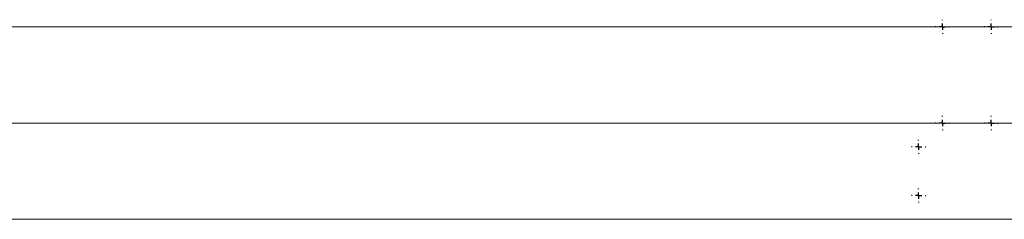
# Model space of a CAD drawing. Units: millimetres. Extents: x 175 to 14653, y 175 to 10220.
# Drawn here: x 2769 to 3535, y 4833 to 4988 of the extents above; entities that cross this region are included whole.
import ezdxf

# ---------------------------------------------------------------- set-up
doc = ezdxf.new("R2010")
doc.units = ezdxf.units.MM
doc.header["$LTSCALE"] = 35
doc.linetypes.add('SLD-Solid', pattern=[0])
doc.layers.add('MODEL_&_ANNOTATIONS', color=7, linetype='SLD-Solid')

# ---------------------------------------------------------------- blocks, each defined once
blk = doc.blocks.new('SW_CENTERMARKSYMBOL_88')
at = {"layer": 'MODEL_&_ANNOTATIONS', "color": 0}
for p, q in [((-5, 0), (-5.5, 0)), ((0, 0), (-2.5, 0)), ((0, 5), (0, 5.5)), ((0, 0), (0, 2.5)), ((0, 0), (0, -2.5)), ((0, 0), (2.5, 0)), ((5, 0), (5.5, 0)), ((0, -5), (0, -5.5))]:
    blk.add_line(p, q, dxfattribs=at)
blk = doc.blocks.new('SW_CENTERMARKSYMBOL_89')
at = {"layer": 'MODEL_&_ANNOTATIONS', "color": 0}
for p, q in [((-5, 0), (-5.5, 0)), ((0, 0), (-2.5, 0)), ((0, 5), (0, 5.5)), ((0, 0), (0, 2.5)), ((0, 0), (0, -2.5)), ((0, 0), (2.5, 0)), ((5, 0), (5.5, 0)), ((0, -5), (0, -5.5))]:
    blk.add_line(p, q, dxfattribs=at)
blk = doc.blocks.new('SW_CENTERMARKSYMBOL_90')
at = {"layer": 'MODEL_&_ANNOTATIONS', "color": 0}
for p, q in [((-5, 0), (-5.5, 0)), ((0, 0), (-2.5, 0)), ((0, 5), (0, 5.5)), ((0, 0), (0, 2.5)), ((0, 0), (0, -2.5)), ((0, 0), (2.5, 0)), ((5, 0), (5.5, 0)), ((0, -5), (0, -5.5))]:
    blk.add_line(p, q, dxfattribs=at)
blk = doc.blocks.new('SW_CENTERMARKSYMBOL_91')
at = {"layer": 'MODEL_&_ANNOTATIONS', "color": 0}
for p, q in [((-5, 0), (-5.5, 0)), ((0, 0), (-2.5, 0)), ((0, 5), (0, 5.5)), ((0, 0), (0, 2.5)), ((0, 0), (0, -2.5)), ((0, 0), (2.5, 0)), ((5, 0), (5.5, 0)), ((0, -5), (0, -5.5))]:
    blk.add_line(p, q, dxfattribs=at)
blk = doc.blocks.new('SW_CENTERMARKSYMBOL_217')
at = {"layer": 'MODEL_&_ANNOTATIONS', "color": 0}
for p, q in [((-5, 0), (-5.5, 0)), ((0, 0), (-2.5, 0)), ((0, 5), (0, 5.5)), ((0, 0), (0, 2.5)), ((0, 0), (0, -2.5)), ((0, 0), (2.5, 0)), ((5, 0), (5.5, 0)), ((0, -5), (0, -5.5))]:
    blk.add_line(p, q, dxfattribs=at)
blk = doc.blocks.new('SW_CENTERMARKSYMBOL_218')
at = {"layer": 'MODEL_&_ANNOTATIONS', "color": 0}
for p, q in [((-5, 0), (-5.5, 0)), ((0, 0), (-2.5, 0)), ((0, 5), (0, 5.5)), ((0, 0), (0, 2.5)), ((0, 0), (0, -2.5)), ((0, 0), (2.5, 0)), ((5, 0), (5.5, 0)), ((0, -5), (0, -5.5))]:
    blk.add_line(p, q, dxfattribs=at)

msp = doc.modelspace()

# ---------------------------------------------------------------- linework, layer by layer
at = {"color": 7, "linetype": 'SLD-Solid', "lineweight": 15}
for p, q in [((2006.1548782, 4982.53157), (5006.1548037, 4982.53157)), ((2006.1548782, 4907.5315819), (5006.1548037, 4907.5315819)), ((2006.1548782, 4832.5315938), (5006.1548037, 4832.5315938))]:
    msp.add_line(p, q, dxfattribs=at)

# ---------------------------------------------------------------- block references
at = {"layer": 'MODEL_&_ANNOTATIONS'}
for name, p in [('SW_CENTERMARKSYMBOL_88', (3487.154878, 4982.5315762)), ('SW_CENTERMARKSYMBOL_91', (3525.154878, 4982.5315762)), ('SW_CENTERMARKSYMBOL_89', (3487.154878, 4907.5315762)), ('SW_CENTERMARKSYMBOL_90', (3525.154878, 4907.5315762)), ('SW_CENTERMARKSYMBOL_218', (3468.654878, 4889.0315762)), ('SW_CENTERMARKSYMBOL_217', (3468.654878, 4851.0315762))]:
    msp.add_blockref(name, p, dxfattribs=at)

doc.saveas('drawing.dxf')
